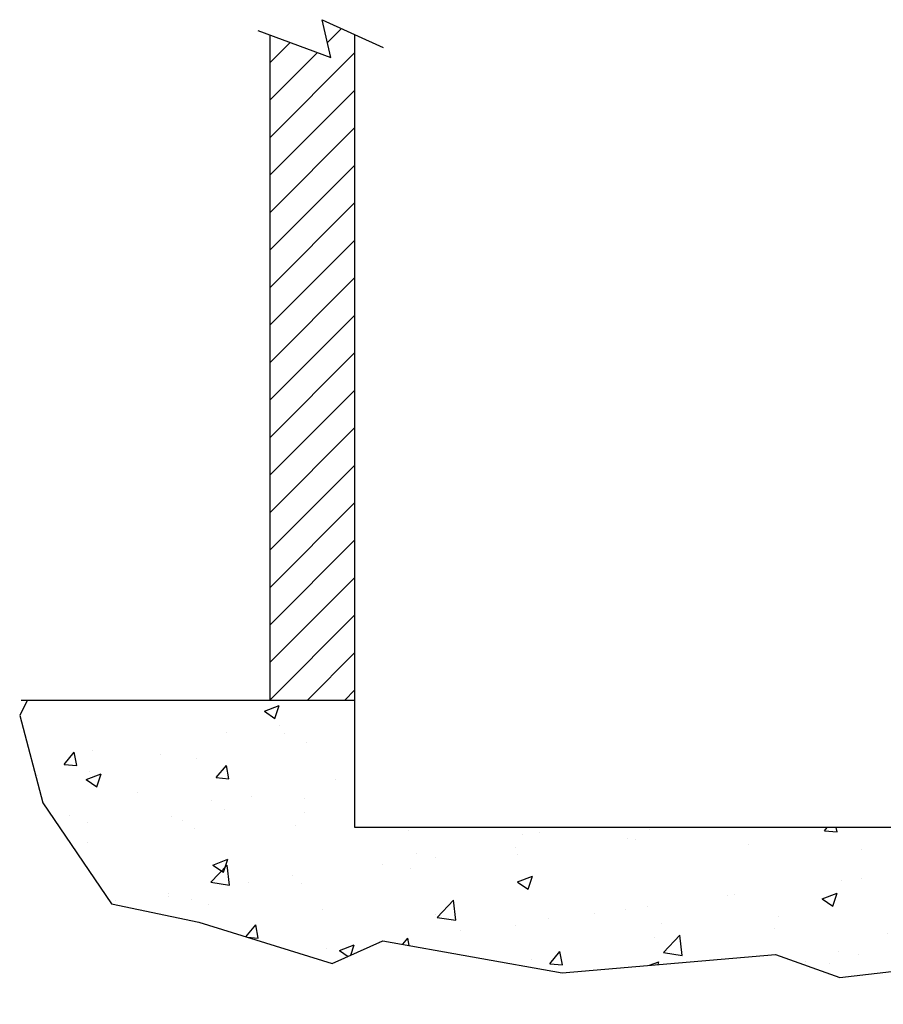
# Model space of a CAD drawing. Extents: x -345 to -204, y 862 to 1004.
# Drawn here: x -339 to -298, y 873 to 919 of the extents above; entities that cross this region are included whole.
import ezdxf

# ---------------------------------------------------------------- set-up
doc = ezdxf.new("R2010")
doc.units = 0
doc.header["$MEASUREMENT"] = 0
doc.layers.add('HW', color=8, linetype='CONTINUOUS')

msp = doc.modelspace()

# ---------------------------------------------------------------- hatches: boundary and pattern name
at = {"layer": 'HW'}
h = msp.add_hatch(dxfattribs=at)
h.set_pattern_fill('ANSI31', color=256, scale=10)
h.set_pattern_definition([(45, (-393.2628, -6.009), (-0.8838835, 0.8838835), [])])
h.paths.add_polyline_path([(-275.67041, 897.37267), (-271.67041, 897.37267), (-271.67041, 918.51693), (-275.67041, 919.4508), (-275.67041, 919.13714), (-275.34385, 917.6917), (-275.67041, 917.76393)])
h.paths.add_polyline_path([(-323.17041, 918.76161), (-324.70739, 919.46827), (-324.30602, 917.6917), (-327.17041, 918.74144), (-327.17041, 887.37267), (-323.17041, 887.37267)])
at = {"layer": 'HW', "linetype": 'Continuous'}
h = msp.add_hatch(dxfattribs=at)
h.set_pattern_fill('AR-CONC', color=8, style=0)
h.set_pattern_definition([(50, (-510.2096, 714.5003), (7.1726, -0.62752), [0.75, -8.25]), (355, (-510.2096, 714.5), (-1.38751, 7.52192), [0.6, -6.6]), (100.4514, (-509.612, 714.448), (5.7851, 6.8944), [0.6374, -7.01142]), (46.1842, (-510.2096, 716.5), (10.6724, -1.6552), [1.125, -12.375]), (96.6356, (-509.32, 716.362), (9.34663, 9.74118), [0.9561, -10.51713]), (351.1842, (-510.21, 716.5), (9.34662, 9.7412), [0.9, -9.9]), (21, (-509.2096, 716.0003), (5.96907, -4.02619), [0.75, -8.25]), (326, (-509.2096, 716), (2.43315, 7.2515), [0.6, -6.6]), (71.4514, (-508.712, 715.665), (8.40223, 3.2253), [0.6374, -7.01142]), (37.5, (-510.2096, 714.5003), (0.121599, 3.328939), [0, -6.52, 0, -6.7, 0, -6.625]), (7.5, (-510.2096, 714.5003), (2.630695, 3.944117), [0, -3.82, 0, -6.37, 0, -2.525]), (327.5, (-512.4396, 714.5003), (5.338224, -0.225549), [0, -2.5, 0, -7.8, 0, -10.35]), (317.5, (-513.4396, 714.5003), (5.83186, 1.00105), [0, -3.25, 0, -5.18, 0, -7.35])])
h.paths.add_polyline_path([(-275.67041, 887.37267), (-275.67041, 881.37267), (-323.17041, 881.37267), (-323.17041, 887.37267), (-338.6217, 887.37267), (-338.9797, 886.65704), (-337.89578, 882.54025), (-334.64402, 877.77344), (-330.52513, 876.90675), (-324.2384, 874.95669), (-321.85377, 876.04006), (-313.3992, 874.52334), (-303.33536, 875.39004), (-300.30039, 874.30667), (-292.71295, 875.17336), (-279.48913, 873.65665), (-273.63597, 874.74002), (-269.95064, 874.74002), (-255.31778, 873.03999), (-236.15126, 874.37811), (-225.25521, 887.37267)])

# ---------------------------------------------------------------- linework, layer by layer
for p, q in [((-324.70739, 919.46827), (-321.8405, 918.15017)), ((-324.30602, 917.6917), (-324.70739, 919.46827)), ((-327.74628, 918.95249), (-324.30602, 917.6917)), ((-327.17041, 887.37267), (-327.17041, 918.74144)), ((-323.17041, 881.37267), (-323.17041, 918.76161)), ((-338.6217, 887.37267), (-338.9797, 886.65704)), ((-323.17041, 887.37267), (-338.90432, 887.37267)), ((-338.9797, 886.65704), (-337.89578, 882.54025)), ((-337.89578, 882.54025), (-334.64402, 877.77344)), ((-275.67041, 881.37267), (-323.17041, 881.37267)), ((-334.64402, 877.77344), (-330.52513, 876.90675)), ((-330.52513, 876.90675), (-324.2384, 874.95669)), ((-324.2384, 874.95669), (-321.85377, 876.04006)), ((-321.85377, 876.04006), (-313.3992, 874.52334)), ((-313.3992, 874.52334), (-303.33536, 875.39004)), ((-303.33536, 875.39004), (-300.30039, 874.30667)), ((-300.30039, 874.30667), (-292.71295, 875.17336))]:
    msp.add_line(p, q, dxfattribs=at)

doc.saveas('drawing.dxf')
